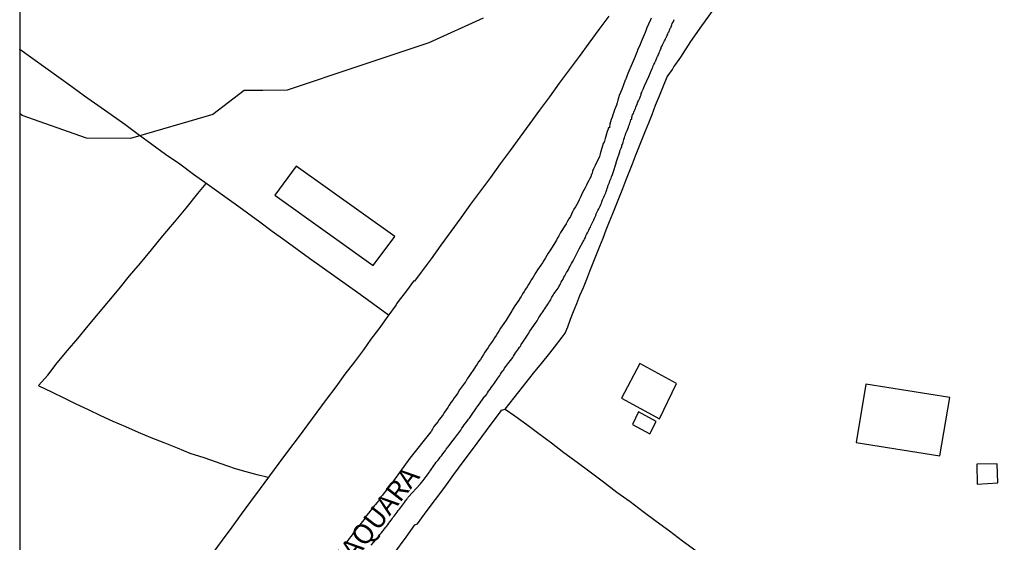
# Model space of a CAD drawing. Units: millimetres. Extents: x 191362 to 193673, y 1658552 to 1660444.
# Drawn here: x 191366 to 191489, y 1658902 to 1658968 of the extents above; entities that cross this region are included whole.
import ezdxf

# ---------------------------------------------------------------- set-up
doc = ezdxf.new("R2010")
doc.units = ezdxf.units.MM
for name, color, linetype in [('V-BANHADO', 102, 'Continuous'), ('V-EDIFICACAO', 2, 'Continuous'), ('V-LOTE', 1, 'Continuous'), ('V-NOME_DOS_LOGRADOUROS', 7, 'Continuous'), ('V-QUADRA', 2, 'Continuous'), ('V-TESTADA', 5, 'Continuous')]:
    doc.layers.add(name, color=color, linetype=linetype)
doc.styles.get("Standard").update_dxf_attribs({"font": 'ARIAL.TTF', "height": 1.8})

msp = doc.modelspace()

# ---------------------------------------------------------------- linework, layer by layer
at = {"layer": 'DEFPOINTS'}
msp.add_lwpolyline([(191786.263, 1658823.92), (191786.263, 1659120.92), (191366.263, 1659120.92), (191366.263, 1658823.92)], close=True, dxfattribs=at)
at = {"layer": 'V-BANHADO'}
msp.add_lwpolyline([(191424.19, 1658967.94), (191417.4, 1658964.88), (191408.64, 1658961.96), (191408.64, 1658961.96), (191399.7, 1658958.97), (191396.63, 1658958.91), (191394.29, 1658958.93), (191390.41, 1658955.91), (191380.1, 1658952.93), (191374.61, 1658952.95), (191366.57, 1658955.78), (191366.263, 1658956.021)], dxfattribs=at)
msp.add_lwpolyline([(191424.19, 1658967.94), (191417.4, 1658964.88), (191408.64, 1658961.96), (191408.64, 1658961.96), (191399.7, 1658958.97), (191396.63, 1658958.91), (191394.29, 1658958.93), (191390.41, 1658955.91), (191380.1, 1658952.93), (191374.61, 1658952.95), (191366.57, 1658955.78), (191366.263, 1658956.021)], dxfattribs=at)
at = {"layer": 'V-EDIFICACAO'}
for points in [[(191400.81, 1658949.43), (191398.16, 1658945.81), (191410.42, 1658937.01), (191413.12, 1658940.67), (191400.81, 1658949.43)], [(191400.81, 1658949.43), (191398.16, 1658945.81), (191410.42, 1658937.01), (191413.12, 1658940.67), (191400.81, 1658949.43)], [(191441.46, 1658920.42), (191446.19, 1658917.85), (191448.31, 1658922.29), (191443.76, 1658924.78), (191441.46, 1658920.42)], [(191441.46, 1658920.42), (191446.19, 1658917.85), (191448.31, 1658922.29), (191443.76, 1658924.78), (191441.46, 1658920.42)], [(191472, 1658922.17), (191470.79, 1658914.9), (191481.22, 1658913.23), (191482.48, 1658920.53), (191472, 1658922.17)], [(191472, 1658922.17), (191470.79, 1658914.9), (191481.22, 1658913.23), (191482.48, 1658920.53), (191472, 1658922.17)], [(191443.57, 1658918.74), (191442.83, 1658917.14), (191445, 1658915.96), (191445.78, 1658917.54), (191443.57, 1658918.74)], [(191443.57, 1658918.74), (191442.83, 1658917.14), (191445, 1658915.96), (191445.78, 1658917.54), (191443.57, 1658918.74)], [(191485.84, 1658912.17), (191485.9, 1658909.7), (191488.48, 1658909.85), (191488.39, 1658912.23), (191485.84, 1658912.17)], [(191485.84, 1658912.17), (191485.9, 1658909.7), (191488.48, 1658909.85), (191488.39, 1658912.23), (191485.84, 1658912.17)]]:
    msp.add_lwpolyline(points, close=True, dxfattribs=at)
at = {"layer": 'V-LOTE'}
for points in [[(191413, 1658900.98), (191414.55, 1658903.04), (191415.65, 1658904.61), (191415.95, 1658904.73), (191417.06, 1658906.22), (191418.23, 1658907.75), (191419.38, 1658909.32), (191420.51, 1658910.89), (191421.69, 1658912.46), (191422.85, 1658914.03), (191424.01, 1658915.6), (191425.17, 1658917.17), (191426.33, 1658918.74), (191426.48, 1658918.94), (191426.94, 1658919.08), (191428.62, 1658921.25), (191429.53, 1658922.39), (191430.48, 1658923.58), (191431.48, 1658924.78), (191432.52, 1658926.08), (191433.1, 1658926.82), (191434.03, 1658928.07), (191434.43, 1658928.58), (191434.75, 1658929.38), (191435.09, 1658930.3), (191435.47, 1658931.26), (191435.86, 1658932.27), (191436.27, 1658933.28), (191436.69, 1658934.29), (191437.11, 1658935.31), (191437.5, 1658936.34), (191437.92, 1658937.37), (191438.35, 1658938.4), (191438.74, 1658939.43), (191439.15, 1658940.46), (191439.53, 1658941.49), (191439.94, 1658942.52), (191440.37, 1658943.55), (191440.8, 1658944.58), (191441.2, 1658945.61), (191441.61, 1658946.64), (191442.02, 1658947.67), (191442.42, 1658948.7), (191442.84, 1658949.73), (191443.22, 1658950.76), (191443.62, 1658951.79), (191444.03, 1658952.82), (191444.46, 1658953.85), (191444.86, 1658954.88), (191445.29, 1658955.91), (191445.72, 1658957.07), (191446.22, 1658958.23), (191446.69, 1658959.48), (191447.15, 1658960.64), (191447.84, 1658961.52), (191448, 1658961.88), (191448.23, 1658962.21), (191448.88, 1658963.08), (191450.13, 1658965.04), (191451.51, 1658967.01), (191452.93, 1658968.97)], [(191413, 1658900.98), (191414.55, 1658903.04), (191415.65, 1658904.61), (191415.95, 1658904.73), (191417.06, 1658906.22), (191418.23, 1658907.75), (191419.38, 1658909.32), (191420.51, 1658910.89), (191421.69, 1658912.46), (191422.85, 1658914.03), (191424.01, 1658915.6), (191425.17, 1658917.17), (191426.33, 1658918.74), (191426.48, 1658918.94), (191426.94, 1658919.08), (191428.62, 1658921.25), (191429.53, 1658922.39), (191430.48, 1658923.58), (191431.48, 1658924.78), (191432.52, 1658926.08), (191433.1, 1658926.82), (191434.03, 1658928.07), (191434.43, 1658928.58), (191434.75, 1658929.38), (191435.09, 1658930.3), (191435.47, 1658931.26), (191435.86, 1658932.27), (191436.27, 1658933.28), (191436.69, 1658934.29), (191437.11, 1658935.31), (191437.5, 1658936.34), (191437.92, 1658937.37), (191438.35, 1658938.4), (191438.74, 1658939.43), (191439.15, 1658940.46), (191439.53, 1658941.49), (191439.94, 1658942.52), (191440.37, 1658943.55), (191440.8, 1658944.58), (191441.2, 1658945.61), (191441.61, 1658946.64), (191442.02, 1658947.67), (191442.42, 1658948.7), (191442.84, 1658949.73), (191443.22, 1658950.76), (191443.62, 1658951.79), (191444.03, 1658952.82), (191444.46, 1658953.85), (191444.86, 1658954.88), (191445.29, 1658955.91), (191445.72, 1658957.07), (191446.22, 1658958.23), (191446.69, 1658959.48), (191447.15, 1658960.64), (191447.84, 1658961.52), (191448, 1658961.88), (191448.23, 1658962.21), (191448.88, 1658963.08), (191450.13, 1658965.04), (191451.51, 1658967.01), (191452.93, 1658968.97)], [(191439.86, 1658968.21), (191438.62, 1658966.53), (191437.39, 1658964.85), (191436.17, 1658963.17), (191434.93, 1658961.49), (191433.69, 1658959.81), (191432.45, 1658958.13), (191431.22, 1658956.45), (191430.01, 1658954.77), (191428.77, 1658953.09), (191427.53, 1658951.41), (191426.29, 1658949.73), (191425.07, 1658948.05), (191423.84, 1658946.37), (191422.61, 1658944.68), (191421.38, 1658942.98), (191420.14, 1658941.28), (191418.9, 1658939.58), (191417.66, 1658937.88), (191416.42, 1658936.18), (191415.6, 1658935.09), (191415.47, 1658935.08), (191414.58, 1658933.87), (191413.56, 1658932.54), (191413.35, 1658932.25), (191413.32, 1658932.09), (191412.25, 1658930.68), (191411.15, 1658929.11), (191410.15, 1658927.83), (191409.21, 1658926.48), (191408.1, 1658924.97), (191406.89, 1658923.46), (191405.76, 1658921.87), (191404.57, 1658920.28), (191403.38, 1658918.69), (191402.22, 1658917.1), (191401.05, 1658915.51), (191399.84, 1658913.92), (191398.66, 1658912.33), (191397.47, 1658910.74), (191396.29, 1658909.14), (191395.11, 1658907.53), (191393.93, 1658905.92), (191392.75, 1658904.31), (191391.57, 1658902.7), (191390.39, 1658901.09)], [(191439.86, 1658968.21), (191438.62, 1658966.53), (191437.39, 1658964.85), (191436.17, 1658963.17), (191434.93, 1658961.49), (191433.69, 1658959.81), (191432.45, 1658958.13), (191431.22, 1658956.45), (191430.01, 1658954.77), (191428.77, 1658953.09), (191427.53, 1658951.41), (191426.29, 1658949.73), (191425.07, 1658948.05), (191423.84, 1658946.37), (191422.61, 1658944.68), (191421.38, 1658942.98), (191420.14, 1658941.28), (191418.9, 1658939.58), (191417.66, 1658937.88), (191416.42, 1658936.18), (191415.6, 1658935.09), (191415.47, 1658935.08), (191414.58, 1658933.87), (191413.56, 1658932.54), (191413.35, 1658932.25), (191413.32, 1658932.09), (191412.25, 1658930.68), (191411.15, 1658929.11), (191410.15, 1658927.83), (191409.21, 1658926.48), (191408.1, 1658924.97), (191406.89, 1658923.46), (191405.76, 1658921.87), (191404.57, 1658920.28), (191403.38, 1658918.69), (191402.22, 1658917.1), (191401.05, 1658915.51), (191399.84, 1658913.92), (191398.66, 1658912.33), (191397.47, 1658910.74), (191396.29, 1658909.14), (191395.11, 1658907.53), (191393.93, 1658905.92), (191392.75, 1658904.31), (191391.57, 1658902.7), (191390.39, 1658901.09)], [(191412.35, 1658930.81), (191408.82, 1658933.4), (191407.23, 1658934.52), (191405.65, 1658935.65), (191404.07, 1658936.78), (191402.49, 1658937.91), (191400.92, 1658939.04), (191399.39, 1658940.17), (191397.82, 1658941.3), (191396.27, 1658942.43), (191394.73, 1658943.56), (191393.19, 1658944.69), (191392.75, 1658945.01), (191389.68, 1658947.22), (191387.97, 1658948.39), (191386.27, 1658949.68), (191384.49, 1658950.92), (191382.77, 1658952.17), (191381.06, 1658953.42), (191379.38, 1658954.67), (191377.68, 1658955.85), (191376.02, 1658957.03), (191374.38, 1658958.21), (191372.76, 1658959.38), (191371.15, 1658960.55), (191369.52, 1658961.72), (191367.89, 1658962.89), (191366.29, 1658964.06), (191366.263, 1658964.08)], [(191412.35, 1658930.81), (191408.82, 1658933.4), (191407.23, 1658934.52), (191405.65, 1658935.65), (191404.07, 1658936.78), (191402.49, 1658937.91), (191400.92, 1658939.04), (191399.39, 1658940.17), (191397.82, 1658941.3), (191396.27, 1658942.43), (191394.73, 1658943.56), (191393.19, 1658944.69), (191392.75, 1658945.01), (191389.68, 1658947.22), (191387.97, 1658948.39), (191386.27, 1658949.68), (191384.49, 1658950.92), (191382.77, 1658952.17), (191381.06, 1658953.42), (191379.38, 1658954.67), (191377.68, 1658955.85), (191376.02, 1658957.03), (191374.38, 1658958.21), (191372.76, 1658959.38), (191371.15, 1658960.55), (191369.52, 1658961.72), (191367.89, 1658962.89), (191366.29, 1658964.06), (191366.263, 1658964.08)], [(191397.29, 1658910.5), (191395.93, 1658910.87), (191394.57, 1658911.24), (191393.21, 1658911.61), (191392.25, 1658911.92), (191389.3, 1658912.97), (191387.58, 1658913.54), (191385.96, 1658914.19), (191384.32, 1658914.84), (191382.68, 1658915.48), (191381.1, 1658916.16), (191379.52, 1658916.84), (191377.94, 1658917.52), (191376.4, 1658918.24), (191374.85, 1658918.96), (191373.3, 1658919.68), (191371.81, 1658920.44), (191370.27, 1658921.2), (191368.7, 1658921.96), (191368.62, 1658922.01), (191369.76, 1658923.32), (191370.95, 1658924.84), (191372.23, 1658926.38), (191373.52, 1658927.92), (191374.81, 1658929.47), (191376.1, 1658931.02), (191377.39, 1658932.57), (191378.69, 1658934.13), (191380, 1658935.73), (191381.34, 1658937.33), (191382.73, 1658938.98), (191384.16, 1658940.72), (191385.6, 1658942.46), (191387.05, 1658944.2), (191388.51, 1658946.02), (191389.58, 1658947.29)], [(191397.29, 1658910.5), (191395.93, 1658910.87), (191394.57, 1658911.24), (191393.21, 1658911.61), (191392.25, 1658911.92), (191389.3, 1658912.97), (191387.58, 1658913.54), (191385.96, 1658914.19), (191384.32, 1658914.84), (191382.68, 1658915.48), (191381.1, 1658916.16), (191379.52, 1658916.84), (191377.94, 1658917.52), (191376.4, 1658918.24), (191374.85, 1658918.96), (191373.3, 1658919.68), (191371.81, 1658920.44), (191370.27, 1658921.2), (191368.7, 1658921.96), (191368.62, 1658922.01), (191369.76, 1658923.32), (191370.95, 1658924.84), (191372.23, 1658926.38), (191373.52, 1658927.92), (191374.81, 1658929.47), (191376.1, 1658931.02), (191377.39, 1658932.57), (191378.69, 1658934.13), (191380, 1658935.73), (191381.34, 1658937.33), (191382.73, 1658938.98), (191384.16, 1658940.72), (191385.6, 1658942.46), (191387.05, 1658944.2), (191388.51, 1658946.02), (191389.58, 1658947.29)], [(191426.93, 1658919.08), (191428.11, 1658918.21), (191429.61, 1658917.13), (191431.14, 1658916.01), (191432.7, 1658914.86), (191434.27, 1658913.65), (191435.9, 1658912.44), (191437.54, 1658911.21), (191439.23, 1658909.98), (191440.86, 1658908.7), (191442.56, 1658907.5), (191444.17, 1658906.28), (191445.8, 1658905.06), (191447.45, 1658903.83), (191449.07, 1658902.6), (191450.74, 1658901.37)], [(191426.93, 1658919.08), (191428.11, 1658918.21), (191429.61, 1658917.13), (191431.14, 1658916.01), (191432.7, 1658914.86), (191434.27, 1658913.65), (191435.9, 1658912.44), (191437.54, 1658911.21), (191439.23, 1658909.98), (191440.86, 1658908.7), (191442.56, 1658907.5), (191444.17, 1658906.28), (191445.8, 1658905.06), (191447.45, 1658903.83), (191449.07, 1658902.6), (191450.74, 1658901.37)]]:
    msp.add_lwpolyline(points, dxfattribs=at)
at = {"layer": 'V-QUADRA'}
for points in [[(191445.15, 1658967.94), (191445.04, 1658967.64), (191444.89, 1658967.34), (191444.78, 1658967.08), (191444.63, 1658966.78), (191444.55, 1658966.48), (191444.42, 1658966.18), (191444.29, 1658965.88), (191444.16, 1658965.58), (191444.03, 1658965.28), (191443.9, 1658964.98), (191443.77, 1658964.68), (191443.65, 1658964.38), (191443.52, 1658964.08), (191443.41, 1658963.78), (191443.3, 1658963.48), (191443.17, 1658963.18), (191443.05, 1658962.88), (191442.92, 1658962.58), (191442.79, 1658962.3), (191442.25, 1658961.04), (191442.1, 1658960.56), (191441.97, 1658960.26), (191441.93, 1658960.2), (191441.48, 1658959.02), (191441.33, 1658958.65), (191441.18, 1658958.29), (191441.09, 1658957.99), (191441.01, 1658957.69), (191440.9, 1658957.39), (191440.82, 1658957.09), (191440.69, 1658956.79), (191440.58, 1658956.49), (191440.49, 1658956.19), (191440.39, 1658955.89), (191440.3, 1658955.59), (191440.17, 1658955.29), (191440.09, 1658954.99), (191440.02, 1658954.69), (191439.96, 1658954.39), (191439.94, 1658954.26), (191439.85, 1658954.26), (191439.81, 1658954.22), (191439.79, 1658954.09), (191439.68, 1658953.79), (191439.59, 1658953.49), (191439.51, 1658953.19), (191439.4, 1658952.89), (191439.32, 1658952.59), (191439.19, 1658952.29), (191439.17, 1658952.27), (191438.78, 1658951), (191438.7, 1658950.64), (191438.16, 1658949.55), (191437.97, 1658949.12), (191437.84, 1658948.82), (191437.79, 1658948.56), (191437.75, 1658948.43), (191437.67, 1658948.36), (191437.65, 1658948.26), (191437.61, 1658948.11), (191437.49, 1658947.96), (191437.49, 1658947.91), (191437.45, 1658947.83), (191437.41, 1658947.76), (191437.37, 1658947.66), (191437.21, 1658947.36), (191437.09, 1658947.06), (191436.91, 1658946.76), (191436.76, 1658946.46), (191436.59, 1658946.16), (191436.47, 1658945.86), (191436.34, 1658945.56), (191436.16, 1658945.26), (191436.04, 1658944.96), (191435.86, 1658944.66), (191435.69, 1658944.36), (191435.52, 1658944.06), (191435.35, 1658943.76), (191435.2, 1658943.46), (191435.07, 1658943.16), (191434.88, 1658942.86), (191434.73, 1658942.56), (191434.54, 1658942.26), (191434.47, 1658942.11), (191433.85, 1658941.16), (191433.61, 1658940.72), (191433.42, 1658940.41), (191433.32, 1658940.18), (191432.58, 1658939), (191432.31, 1658938.57), (191432.13, 1658938.27), (191431.96, 1658937.97), (191431.77, 1658937.67), (191431.58, 1658937.37), (191431.36, 1658937.07), (191431.19, 1658936.77), (191430.98, 1658936.47), (191430.76, 1658936.17), (191430.59, 1658935.87), (191430.44, 1658935.57), (191430.23, 1658935.27), (191430.06, 1658934.97), (191429.84, 1658934.67), (191429.69, 1658934.37), (191429.46, 1658934.07), (191429.28, 1658933.77), (191429.07, 1658933.47), (191428.94, 1658933.17), (191428.73, 1658932.87), (191428.71, 1658932.8), (191428.06, 1658931.86), (191427.81, 1658931.45), (191427.77, 1658931.35), (191427.03, 1658930.21), (191426.75, 1658929.78), (191426.56, 1658929.48), (191426.35, 1658929.18), (191426.18, 1658928.88), (191425.96, 1658928.58), (191425.81, 1658928.28), (191425.6, 1658927.98), (191425.43, 1658927.68), (191425.21, 1658927.38), (191424.98, 1658927.08), (191424.78, 1658926.78), (191424.57, 1658926.48), (191424.4, 1658926.18), (191424.23, 1658925.88), (191424.01, 1658925.58), (191423.82, 1658925.28), (191423.6, 1658924.98), (191423.41, 1658924.68), (191423.2, 1658924.38), (191423.11, 1658924.19), (191422.47, 1658923.27), (191422.19, 1658922.84), (191422, 1658922.54), (191421.98, 1658922.47), (191421.2, 1658921.47), (191420.97, 1658921.04), (191420.75, 1658920.74), (191420.56, 1658920.48), (191420.37, 1658920.18), (191420.15, 1658919.88), (191419.94, 1658919.58), (191419.75, 1658919.28), (191419.55, 1658918.98), (191419.36, 1658918.68), (191419.17, 1658918.38), (191418.93, 1658918.08), (191418.69, 1658917.78), (191418.52, 1658917.48), (191418.27, 1658917.18), (191418.03, 1658916.88), (191417.86, 1658916.58), (191417.67, 1658916.28), (191417.64, 1658916.24), (191414.99, 1658912.95), (191412.42, 1658909.37), (191412.37, 1658909.33), (191412.2, 1658909.14), (191412.01, 1658908.86), (191411.82, 1658908.62), (191411.6, 1658908.32), (191411.36, 1658908.05), (191411.21, 1658907.83), (191411.09, 1658907.62), (191410.89, 1658907.36), (191410.72, 1658907.15), (191410.59, 1658907.02), (191409.84, 1658906.05), (191409.61, 1658905.75), (191409.43, 1658905.48), (191409.39, 1658905.41), (191408.62, 1658904.42), (191408.34, 1658904.08), (191408.11, 1658903.76), (191407.91, 1658903.55), (191407.79, 1658903.33), (191407.63, 1658903.12), (191407.44, 1658902.9), (191407.25, 1658902.65), (191407.1, 1658902.43), (191406.91, 1658902.24)], [(191445.15, 1658967.94), (191445.04, 1658967.64), (191444.89, 1658967.34), (191444.78, 1658967.08), (191444.63, 1658966.78), (191444.55, 1658966.48), (191444.42, 1658966.18), (191444.29, 1658965.88), (191444.16, 1658965.58), (191444.03, 1658965.28), (191443.9, 1658964.98), (191443.77, 1658964.68), (191443.65, 1658964.38), (191443.52, 1658964.08), (191443.41, 1658963.78), (191443.3, 1658963.48), (191443.17, 1658963.18), (191443.05, 1658962.88), (191442.92, 1658962.58), (191442.79, 1658962.3), (191442.25, 1658961.04), (191442.1, 1658960.56), (191441.97, 1658960.26), (191441.93, 1658960.2), (191441.48, 1658959.02), (191441.33, 1658958.65), (191441.18, 1658958.29), (191441.09, 1658957.99), (191441.01, 1658957.69), (191440.9, 1658957.39), (191440.82, 1658957.09), (191440.69, 1658956.79), (191440.58, 1658956.49), (191440.49, 1658956.19), (191440.39, 1658955.89), (191440.3, 1658955.59), (191440.17, 1658955.29), (191440.09, 1658954.99), (191440.02, 1658954.69), (191439.96, 1658954.39), (191439.94, 1658954.26), (191439.85, 1658954.26), (191439.81, 1658954.22), (191439.79, 1658954.09), (191439.68, 1658953.79), (191439.59, 1658953.49), (191439.51, 1658953.19), (191439.4, 1658952.89), (191439.32, 1658952.59), (191439.19, 1658952.29), (191439.17, 1658952.27), (191438.78, 1658951), (191438.7, 1658950.64), (191438.16, 1658949.55), (191437.97, 1658949.12), (191437.84, 1658948.82), (191437.79, 1658948.56), (191437.75, 1658948.43), (191437.67, 1658948.36), (191437.65, 1658948.26), (191437.61, 1658948.11), (191437.49, 1658947.96), (191437.49, 1658947.91), (191437.45, 1658947.83), (191437.41, 1658947.76), (191437.37, 1658947.66), (191437.21, 1658947.36), (191437.09, 1658947.06), (191436.91, 1658946.76), (191436.76, 1658946.46), (191436.59, 1658946.16), (191436.47, 1658945.86), (191436.34, 1658945.56), (191436.16, 1658945.26), (191436.04, 1658944.96), (191435.86, 1658944.66), (191435.69, 1658944.36), (191435.52, 1658944.06), (191435.35, 1658943.76), (191435.2, 1658943.46), (191435.07, 1658943.16), (191434.88, 1658942.86), (191434.73, 1658942.56), (191434.54, 1658942.26), (191434.47, 1658942.11), (191433.85, 1658941.16), (191433.61, 1658940.72), (191433.42, 1658940.41), (191433.32, 1658940.18), (191432.58, 1658939), (191432.31, 1658938.57), (191432.13, 1658938.27), (191431.96, 1658937.97), (191431.77, 1658937.67), (191431.58, 1658937.37), (191431.36, 1658937.07), (191431.19, 1658936.77), (191430.98, 1658936.47), (191430.76, 1658936.17), (191430.59, 1658935.87), (191430.44, 1658935.57), (191430.23, 1658935.27), (191430.06, 1658934.97), (191429.84, 1658934.67), (191429.69, 1658934.37), (191429.46, 1658934.07), (191429.28, 1658933.77), (191429.07, 1658933.47), (191428.94, 1658933.17), (191428.73, 1658932.87), (191428.71, 1658932.8), (191428.06, 1658931.86), (191427.81, 1658931.45), (191427.77, 1658931.35), (191427.03, 1658930.21), (191426.75, 1658929.78), (191426.56, 1658929.48), (191426.35, 1658929.18), (191426.18, 1658928.88), (191425.96, 1658928.58), (191425.81, 1658928.28), (191425.6, 1658927.98), (191425.43, 1658927.68), (191425.21, 1658927.38), (191424.98, 1658927.08), (191424.78, 1658926.78), (191424.57, 1658926.48), (191424.4, 1658926.18), (191424.23, 1658925.88), (191424.01, 1658925.58), (191423.82, 1658925.28), (191423.6, 1658924.98), (191423.41, 1658924.68), (191423.2, 1658924.38), (191423.11, 1658924.19), (191422.47, 1658923.27), (191422.19, 1658922.84), (191422, 1658922.54), (191421.98, 1658922.47), (191421.2, 1658921.47), (191420.97, 1658921.04), (191420.75, 1658920.74), (191420.56, 1658920.48), (191420.37, 1658920.18), (191420.15, 1658919.88), (191419.94, 1658919.58), (191419.75, 1658919.28), (191419.55, 1658918.98), (191419.36, 1658918.68), (191419.17, 1658918.38), (191418.93, 1658918.08), (191418.69, 1658917.78), (191418.52, 1658917.48), (191418.27, 1658917.18), (191418.03, 1658916.88), (191417.86, 1658916.58), (191417.67, 1658916.28), (191417.64, 1658916.24), (191414.99, 1658912.95), (191412.42, 1658909.37), (191412.37, 1658909.33), (191412.2, 1658909.14), (191412.01, 1658908.86), (191411.82, 1658908.62), (191411.6, 1658908.32), (191411.36, 1658908.05), (191411.21, 1658907.83), (191411.09, 1658907.62), (191410.89, 1658907.36), (191410.72, 1658907.15), (191410.59, 1658907.02), (191409.84, 1658906.05), (191409.61, 1658905.75), (191409.43, 1658905.48), (191409.39, 1658905.41), (191408.62, 1658904.42), (191408.34, 1658904.08), (191408.11, 1658903.76), (191407.91, 1658903.55), (191407.79, 1658903.33), (191407.63, 1658903.12), (191407.44, 1658902.9), (191407.25, 1658902.65), (191407.1, 1658902.43), (191406.91, 1658902.24)], [(191410.19, 1658902.04), (191411.05, 1658903.05), (191411.11, 1658903.18), (191411.26, 1658903.39), (191411.41, 1658903.57), (191411.58, 1658903.78), (191411.71, 1658903.93), (191411.84, 1658904.1), (191412.01, 1658904.29), (191412.14, 1658904.45), (191412.26, 1658904.62), (191412.39, 1658904.79), (191412.52, 1658904.96), (191412.67, 1658905.17), (191412.8, 1658905.35), (191412.89, 1658905.52), (191413.04, 1658905.69), (191413.16, 1658905.86), (191413.32, 1658906.03), (191413.44, 1658906.2), (191413.57, 1658906.38), (191413.7, 1658906.55), (191413.83, 1658906.72), (191413.96, 1658906.89), (191414.09, 1658907.06), (191414.22, 1658907.23), (191414.34, 1658907.4), (191414.47, 1658907.58), (191414.58, 1658907.74), (191414.6, 1658907.79), (191414.67, 1658907.87), (191414.71, 1658907.92), (191414.77, 1658907.98), (191414.82, 1658908.04), (191414.86, 1658908.09), (191416.3, 1658909.68), (191416.34, 1658909.72), (191416.47, 1658909.89), (191416.66, 1658910.13), (191417.43, 1658911.15), (191417.47, 1658911.22), (191417.58, 1658911.39), (191417.75, 1658911.63), (191417.9, 1658911.82), (191418.03, 1658912.03), (191418.18, 1658912.23), (191418.31, 1658912.42), (191418.5, 1658912.65), (191418.67, 1658912.87), (191418.82, 1658913.06), (191418.95, 1658913.23), (191419.12, 1658913.47), (191419.3, 1658913.7), (191419.47, 1658913.9), (191419.57, 1658914.05), (191419.75, 1658914.33), (191419.92, 1658914.54), (191420.07, 1658914.69), (191420.26, 1658914.97), (191420.43, 1658915.18), (191420.58, 1658915.38), (191420.71, 1658915.55), (191420.84, 1658915.72), (191420.99, 1658915.94), (191421.12, 1658916.11), (191421.25, 1658916.28), (191421.38, 1658916.45), (191421.5, 1658916.68), (191421.68, 1658916.9), (191421.82, 1658917.11), (191422.02, 1658917.37), (191422.19, 1658917.58), (191422.34, 1658917.8), (191422.45, 1658917.95), (191422.62, 1658918.2), (191423.33, 1658919.21), (191423.39, 1658919.3), (191423.6, 1658919.58), (191424.4, 1658920.67), (191424.51, 1658920.78), (191424.63, 1658920.95), (191424.7, 1658921.12), (191424.85, 1658921.33), (191425.04, 1658921.57), (191425.19, 1658921.79), (191425.34, 1658921.98), (191425.47, 1658922.15), (191425.6, 1658922.32), (191425.73, 1658922.54), (191425.85, 1658922.71), (191426.01, 1658922.92), (191426.15, 1658923.1), (191426.26, 1658923.27), (191426.35, 1658923.44), (191426.48, 1658923.65), (191426.63, 1658923.84), (191426.75, 1658924), (191426.86, 1658924.17), (191427.01, 1658924.38), (191427.14, 1658924.55), (191427.27, 1658924.72), (191427.4, 1658924.91), (191427.59, 1658925.13), (191427.74, 1658925.34), (191427.87, 1658925.54), (191427.98, 1658925.71), (191428.08, 1658925.88), (191428.21, 1658926.1), (191428.34, 1658926.27), (191428.47, 1658926.44), (191428.58, 1658926.61), (191428.73, 1658926.82), (191428.86, 1658927), (191428.94, 1658927.17), (191429.14, 1658927.43), (191429.78, 1658928.43), (191429.84, 1658928.54), (191430.01, 1658928.8), (191430.81, 1658929.93), (191430.91, 1658930.13), (191431.06, 1658930.34), (191431.13, 1658930.51), (191431.26, 1658930.68), (191431.38, 1658930.9), (191431.49, 1658931.07), (191431.62, 1658931.24), (191431.77, 1658931.45), (191431.88, 1658931.63), (191432.01, 1658931.8), (191432.11, 1658931.97), (191432.24, 1658932.18), (191432.37, 1658932.36), (191432.46, 1658932.53), (191432.61, 1658932.74), (191432.69, 1658932.91), (191432.76, 1658933.08), (191432.93, 1658933.3), (191433.01, 1658933.47), (191433.15, 1658933.68), (191433.29, 1658933.86), (191433.44, 1658934.03), (191433.53, 1658934.2), (191433.61, 1658934.37), (191433.74, 1658934.58), (191433.85, 1658934.76), (191433.94, 1658934.93), (191434.06, 1658935.14), (191434.17, 1658935.31), (191434.26, 1658935.55), (191434.39, 1658935.74), (191434.47, 1658935.91), (191434.6, 1658936.15), (191434.73, 1658936.34), (191434.84, 1658936.53), (191434.92, 1658936.75), (191435.05, 1658936.96), (191435.14, 1658937.11), (191435.22, 1658937.29), (191435.35, 1658937.5), (191435.5, 1658937.78), (191436.04, 1658938.85), (191436.17, 1658939.1), (191436.68, 1658940.05), (191436.74, 1658940.16), (191436.85, 1658940.33), (191436.94, 1658940.54), (191437, 1658940.72), (191437.09, 1658940.89), (191437.19, 1658941.1), (191437.28, 1658941.27), (191437.39, 1658941.44), (191437.47, 1658941.66), (191437.58, 1658941.83), (191437.64, 1658942), (191437.77, 1658942.22), (191437.84, 1658942.39), (191437.92, 1658942.56), (191437.99, 1658942.73), (191438.09, 1658942.94), (191438.18, 1658943.12), (191438.24, 1658943.29), (191438.31, 1658943.5), (191438.39, 1658943.67), (191438.5, 1658943.91), (191438.63, 1658944.1), (191438.72, 1658944.27), (191438.78, 1658944.44), (191438.89, 1658944.66), (191438.95, 1658944.83), (191439.02, 1658945), (191439.1, 1658945.22), (191439.17, 1658945.39), (191439.27, 1658945.56), (191439.34, 1658945.77), (191439.42, 1658945.95), (191439.49, 1658946.12), (191439.53, 1658946.29), (191439.62, 1658946.5), (191439.68, 1658946.67), (191439.74, 1658946.85), (191439.81, 1658947.06), (191439.89, 1658947.23), (191439.96, 1658947.4), (191440.02, 1658947.62), (191440.09, 1658947.79), (191440.15, 1658947.96), (191440.22, 1658948.13), (191440.34, 1658948.41), (191440.43, 1658948.66), (191440.78, 1658949.82), (191440.8, 1658949.91), (191440.86, 1658950.14), (191441.25, 1658951.24), (191441.27, 1658951.35), (191441.35, 1658951.52), (191441.4, 1658951.69), (191441.48, 1658951.9), (191441.52, 1658952.08), (191441.61, 1658952.25), (191441.65, 1658952.46), (191441.7, 1658952.63), (191441.76, 1658952.8), (191441.83, 1658953.02), (191441.89, 1658953.19), (191441.95, 1658953.36), (191442.02, 1658953.58), (191442.08, 1658953.75), (191442.15, 1658953.92), (191442.23, 1658954.13), (191442.32, 1658954.31), (191442.36, 1658954.48), (191442.45, 1658954.65), (191442.51, 1658954.86), (191442.57, 1658955.03), (191442.64, 1658955.27), (191442.73, 1658955.35), (191442.73, 1658955.42), (191442.77, 1658955.59), (191442.81, 1658955.72), (191442.83, 1658955.85), (191442.94, 1658956.02), (191443, 1658956.19), (191443.05, 1658956.32), (191443.13, 1658956.49), (191443.2, 1658956.66), (191443.26, 1658956.83), (191443.33, 1658957.03), (191443.43, 1658957.18), (191443.47, 1658957.35), (191443.52, 1658957.48), (191443.58, 1658957.61), (191443.65, 1658957.78), (191443.73, 1658957.95), (191443.77, 1658958.08), (191443.84, 1658958.21), (191443.9, 1658958.38), (191443.93, 1658958.55), (191443.99, 1658958.68), (191444.05, 1658958.81), (191444.12, 1658958.98), (191444.2, 1658959.15), (191444.25, 1658959.28), (191444.33, 1658959.49), (191444.87, 1658960.65), (191445.3, 1658961.66), (191445.3, 1658961.68), (191445.36, 1658961.81), (191445.43, 1658961.98), (191445.49, 1658962.15), (191445.57, 1658962.28), (191445.62, 1658962.41), (191445.7, 1658962.6), (191445.73, 1658962.64), (191445.75, 1658962.71), (191445.79, 1658962.75), (191445.83, 1658962.88), (191445.87, 1658963.01), (191445.94, 1658963.18), (191446.05, 1658963.31), (191446.09, 1658963.44), (191446.16, 1658963.57), (191446.22, 1658963.74), (191446.3, 1658963.91), (191446.35, 1658964.04), (191446.41, 1658964.17), (191446.43, 1658964.34), (191446.54, 1658964.51), (191446.6, 1658964.64), (191446.67, 1658964.77), (191446.73, 1658964.94), (191446.82, 1658965.11), (191446.9, 1658965.24), (191446.95, 1658965.37), (191447.03, 1658965.54), (191447.12, 1658965.71), (191447.18, 1658965.84), (191447.23, 1658965.97), (191447.31, 1658966.14), (191447.35, 1658966.22), (191447.4, 1658966.26), (191447.42, 1658966.31), (191447.44, 1658966.44), (191447.5, 1658966.57), (191447.57, 1658966.73), (191447.68, 1658966.84), (191447.68, 1658966.87), (191447.7, 1658967), (191447.76, 1658967.12), (191447.8, 1658967.3), (191447.91, 1658967.47), (191448, 1658967.68), (191448.04, 1658967.78)], [(191410.19, 1658902.04), (191411.05, 1658903.05), (191411.11, 1658903.18), (191411.26, 1658903.39), (191411.41, 1658903.57), (191411.58, 1658903.78), (191411.71, 1658903.93), (191411.84, 1658904.1), (191412.01, 1658904.29), (191412.14, 1658904.45), (191412.26, 1658904.62), (191412.39, 1658904.79), (191412.52, 1658904.96), (191412.67, 1658905.17), (191412.8, 1658905.35), (191412.89, 1658905.52), (191413.04, 1658905.69), (191413.16, 1658905.86), (191413.32, 1658906.03), (191413.44, 1658906.2), (191413.57, 1658906.38), (191413.7, 1658906.55), (191413.83, 1658906.72), (191413.96, 1658906.89), (191414.09, 1658907.06), (191414.22, 1658907.23), (191414.34, 1658907.4), (191414.47, 1658907.58), (191414.58, 1658907.74), (191414.6, 1658907.79), (191414.67, 1658907.87), (191414.71, 1658907.92), (191414.77, 1658907.98), (191414.82, 1658908.04), (191414.86, 1658908.09), (191416.3, 1658909.68), (191416.34, 1658909.72), (191416.47, 1658909.89), (191416.66, 1658910.13), (191417.43, 1658911.15), (191417.47, 1658911.22), (191417.58, 1658911.39), (191417.75, 1658911.63), (191417.9, 1658911.82), (191418.03, 1658912.03), (191418.18, 1658912.23), (191418.31, 1658912.42), (191418.5, 1658912.65), (191418.67, 1658912.87), (191418.82, 1658913.06), (191418.95, 1658913.23), (191419.12, 1658913.47), (191419.3, 1658913.7), (191419.47, 1658913.9), (191419.57, 1658914.05), (191419.75, 1658914.33), (191419.92, 1658914.54), (191420.07, 1658914.69), (191420.26, 1658914.97), (191420.43, 1658915.18), (191420.58, 1658915.38), (191420.71, 1658915.55), (191420.84, 1658915.72), (191420.99, 1658915.94), (191421.12, 1658916.11), (191421.25, 1658916.28), (191421.38, 1658916.45), (191421.5, 1658916.68), (191421.68, 1658916.9), (191421.82, 1658917.11), (191422.02, 1658917.37), (191422.19, 1658917.58), (191422.34, 1658917.8), (191422.45, 1658917.95), (191422.62, 1658918.2), (191423.33, 1658919.21), (191423.39, 1658919.3), (191423.6, 1658919.58), (191424.4, 1658920.67), (191424.51, 1658920.78), (191424.63, 1658920.95), (191424.7, 1658921.12), (191424.85, 1658921.33), (191425.04, 1658921.57), (191425.19, 1658921.79), (191425.34, 1658921.98), (191425.47, 1658922.15), (191425.6, 1658922.32), (191425.73, 1658922.54), (191425.85, 1658922.71), (191426.01, 1658922.92), (191426.15, 1658923.1), (191426.26, 1658923.27), (191426.35, 1658923.44), (191426.48, 1658923.65), (191426.63, 1658923.84), (191426.75, 1658924), (191426.86, 1658924.17), (191427.01, 1658924.38), (191427.14, 1658924.55), (191427.27, 1658924.72), (191427.4, 1658924.91), (191427.59, 1658925.13), (191427.74, 1658925.34), (191427.87, 1658925.54), (191427.98, 1658925.71), (191428.08, 1658925.88), (191428.21, 1658926.1), (191428.34, 1658926.27), (191428.47, 1658926.44), (191428.58, 1658926.61), (191428.73, 1658926.82), (191428.86, 1658927), (191428.94, 1658927.17), (191429.14, 1658927.43), (191429.78, 1658928.43), (191429.84, 1658928.54), (191430.01, 1658928.8), (191430.81, 1658929.93), (191430.91, 1658930.13), (191431.06, 1658930.34), (191431.13, 1658930.51), (191431.26, 1658930.68), (191431.38, 1658930.9), (191431.49, 1658931.07), (191431.62, 1658931.24), (191431.77, 1658931.45), (191431.88, 1658931.63), (191432.01, 1658931.8), (191432.11, 1658931.97), (191432.24, 1658932.18), (191432.37, 1658932.36), (191432.46, 1658932.53), (191432.61, 1658932.74), (191432.69, 1658932.91), (191432.76, 1658933.08), (191432.93, 1658933.3), (191433.01, 1658933.47), (191433.15, 1658933.68), (191433.29, 1658933.86), (191433.44, 1658934.03), (191433.53, 1658934.2), (191433.61, 1658934.37), (191433.74, 1658934.58), (191433.85, 1658934.76), (191433.94, 1658934.93), (191434.06, 1658935.14), (191434.17, 1658935.31), (191434.26, 1658935.55), (191434.39, 1658935.74), (191434.47, 1658935.91), (191434.6, 1658936.15), (191434.73, 1658936.34), (191434.84, 1658936.53), (191434.92, 1658936.75), (191435.05, 1658936.96), (191435.14, 1658937.11), (191435.22, 1658937.29), (191435.35, 1658937.5), (191435.5, 1658937.78), (191436.04, 1658938.85), (191436.17, 1658939.1), (191436.68, 1658940.05), (191436.74, 1658940.16), (191436.85, 1658940.33), (191436.94, 1658940.54), (191437, 1658940.72), (191437.09, 1658940.89), (191437.19, 1658941.1), (191437.28, 1658941.27), (191437.39, 1658941.44), (191437.47, 1658941.66), (191437.58, 1658941.83), (191437.64, 1658942), (191437.77, 1658942.22), (191437.84, 1658942.39), (191437.92, 1658942.56), (191437.99, 1658942.73), (191438.09, 1658942.94), (191438.18, 1658943.12), (191438.24, 1658943.29), (191438.31, 1658943.5), (191438.39, 1658943.67), (191438.5, 1658943.91), (191438.63, 1658944.1), (191438.72, 1658944.27), (191438.78, 1658944.44), (191438.89, 1658944.66), (191438.95, 1658944.83), (191439.02, 1658945), (191439.1, 1658945.22), (191439.17, 1658945.39), (191439.27, 1658945.56), (191439.34, 1658945.77), (191439.42, 1658945.95), (191439.49, 1658946.12), (191439.53, 1658946.29), (191439.62, 1658946.5), (191439.68, 1658946.67), (191439.74, 1658946.85), (191439.81, 1658947.06), (191439.89, 1658947.23), (191439.96, 1658947.4), (191440.02, 1658947.62), (191440.09, 1658947.79), (191440.15, 1658947.96), (191440.22, 1658948.13), (191440.34, 1658948.41), (191440.43, 1658948.66), (191440.78, 1658949.82), (191440.8, 1658949.91), (191440.86, 1658950.14), (191441.25, 1658951.24), (191441.27, 1658951.35), (191441.35, 1658951.52), (191441.4, 1658951.69), (191441.48, 1658951.9), (191441.52, 1658952.08), (191441.61, 1658952.25), (191441.65, 1658952.46), (191441.7, 1658952.63), (191441.76, 1658952.8), (191441.83, 1658953.02), (191441.89, 1658953.19), (191441.95, 1658953.36), (191442.02, 1658953.58), (191442.08, 1658953.75), (191442.15, 1658953.92), (191442.23, 1658954.13), (191442.32, 1658954.31), (191442.36, 1658954.48), (191442.45, 1658954.65), (191442.51, 1658954.86), (191442.57, 1658955.03), (191442.64, 1658955.27), (191442.73, 1658955.35), (191442.73, 1658955.42), (191442.77, 1658955.59), (191442.81, 1658955.72), (191442.83, 1658955.85), (191442.94, 1658956.02), (191443, 1658956.19), (191443.05, 1658956.32), (191443.13, 1658956.49), (191443.2, 1658956.66), (191443.26, 1658956.83), (191443.33, 1658957.03), (191443.43, 1658957.18), (191443.47, 1658957.35), (191443.52, 1658957.48), (191443.58, 1658957.61), (191443.65, 1658957.78), (191443.73, 1658957.95), (191443.77, 1658958.08), (191443.84, 1658958.21), (191443.9, 1658958.38), (191443.93, 1658958.55), (191443.99, 1658958.68), (191444.05, 1658958.81), (191444.12, 1658958.98), (191444.2, 1658959.15), (191444.25, 1658959.28), (191444.33, 1658959.49), (191444.87, 1658960.65), (191445.3, 1658961.66), (191445.3, 1658961.68), (191445.36, 1658961.81), (191445.43, 1658961.98), (191445.49, 1658962.15), (191445.57, 1658962.28), (191445.62, 1658962.41), (191445.7, 1658962.6), (191445.73, 1658962.64), (191445.75, 1658962.71), (191445.79, 1658962.75), (191445.83, 1658962.88), (191445.87, 1658963.01), (191445.94, 1658963.18), (191446.05, 1658963.31), (191446.09, 1658963.44), (191446.16, 1658963.57), (191446.22, 1658963.74), (191446.3, 1658963.91), (191446.35, 1658964.04), (191446.41, 1658964.17), (191446.43, 1658964.34), (191446.54, 1658964.51), (191446.6, 1658964.64), (191446.67, 1658964.77), (191446.73, 1658964.94), (191446.82, 1658965.11), (191446.9, 1658965.24), (191446.95, 1658965.37), (191447.03, 1658965.54), (191447.12, 1658965.71), (191447.18, 1658965.84), (191447.23, 1658965.97), (191447.31, 1658966.14), (191447.35, 1658966.22), (191447.4, 1658966.26), (191447.42, 1658966.31), (191447.44, 1658966.44), (191447.5, 1658966.57), (191447.57, 1658966.73), (191447.68, 1658966.84), (191447.68, 1658966.87), (191447.7, 1658967), (191447.76, 1658967.12), (191447.8, 1658967.3), (191447.91, 1658967.47), (191448, 1658967.68), (191448.04, 1658967.78)]]:
    msp.add_lwpolyline(points, dxfattribs=at)
at = {"layer": 'V-TESTADA'}
for points in [[(191413, 1658900.98), (191414.55, 1658903.04), (191415.65, 1658904.61), (191415.95, 1658904.73), (191417.06, 1658906.22), (191418.23, 1658907.75), (191419.38, 1658909.32), (191420.51, 1658910.89), (191421.69, 1658912.46), (191422.85, 1658914.03), (191424.01, 1658915.6), (191425.17, 1658917.17), (191426.33, 1658918.74), (191426.48, 1658918.94), (191426.94, 1658919.08), (191428.62, 1658921.25), (191429.53, 1658922.39), (191430.48, 1658923.58), (191431.48, 1658924.78), (191432.52, 1658926.08), (191433.1, 1658926.82), (191434.03, 1658928.07), (191434.43, 1658928.58), (191434.75, 1658929.38), (191435.09, 1658930.3), (191435.47, 1658931.26), (191435.86, 1658932.27), (191436.27, 1658933.28), (191436.69, 1658934.29), (191437.11, 1658935.31), (191437.5, 1658936.34), (191437.92, 1658937.37), (191438.35, 1658938.4), (191438.74, 1658939.43), (191439.15, 1658940.46), (191439.53, 1658941.49), (191439.94, 1658942.52), (191440.37, 1658943.55), (191440.8, 1658944.58), (191441.2, 1658945.61), (191441.61, 1658946.64), (191442.02, 1658947.67), (191442.42, 1658948.7), (191442.84, 1658949.73), (191443.22, 1658950.76), (191443.62, 1658951.79), (191444.03, 1658952.82), (191444.46, 1658953.85), (191444.86, 1658954.88), (191445.29, 1658955.91), (191445.72, 1658957.07), (191446.22, 1658958.23), (191446.69, 1658959.48), (191447.15, 1658960.64), (191447.84, 1658961.52), (191448, 1658961.88), (191448.23, 1658962.21), (191448.88, 1658963.08), (191450.13, 1658965.04), (191451.51, 1658967.01), (191452.93, 1658968.97)], [(191413, 1658900.98), (191414.55, 1658903.04), (191415.65, 1658904.61), (191415.95, 1658904.73), (191417.06, 1658906.22), (191418.23, 1658907.75), (191419.38, 1658909.32), (191420.51, 1658910.89), (191421.69, 1658912.46), (191422.85, 1658914.03), (191424.01, 1658915.6), (191425.17, 1658917.17), (191426.33, 1658918.74), (191426.48, 1658918.94), (191426.94, 1658919.08), (191428.62, 1658921.25), (191429.53, 1658922.39), (191430.48, 1658923.58), (191431.48, 1658924.78), (191432.52, 1658926.08), (191433.1, 1658926.82), (191434.03, 1658928.07), (191434.43, 1658928.58), (191434.75, 1658929.38), (191435.09, 1658930.3), (191435.47, 1658931.26), (191435.86, 1658932.27), (191436.27, 1658933.28), (191436.69, 1658934.29), (191437.11, 1658935.31), (191437.5, 1658936.34), (191437.92, 1658937.37), (191438.35, 1658938.4), (191438.74, 1658939.43), (191439.15, 1658940.46), (191439.53, 1658941.49), (191439.94, 1658942.52), (191440.37, 1658943.55), (191440.8, 1658944.58), (191441.2, 1658945.61), (191441.61, 1658946.64), (191442.02, 1658947.67), (191442.42, 1658948.7), (191442.84, 1658949.73), (191443.22, 1658950.76), (191443.62, 1658951.79), (191444.03, 1658952.82), (191444.46, 1658953.85), (191444.86, 1658954.88), (191445.29, 1658955.91), (191445.72, 1658957.07), (191446.22, 1658958.23), (191446.69, 1658959.48), (191447.15, 1658960.64), (191447.84, 1658961.52), (191448, 1658961.88), (191448.23, 1658962.21), (191448.88, 1658963.08), (191450.13, 1658965.04), (191451.51, 1658967.01), (191452.93, 1658968.97)], [(191439.86, 1658968.21), (191438.62, 1658966.53), (191437.39, 1658964.85), (191436.17, 1658963.17), (191434.93, 1658961.49), (191433.69, 1658959.81), (191432.45, 1658958.13), (191431.22, 1658956.45), (191430.01, 1658954.77), (191428.77, 1658953.09), (191427.53, 1658951.41), (191426.29, 1658949.73), (191425.07, 1658948.05), (191423.84, 1658946.37), (191422.61, 1658944.68), (191421.38, 1658942.98), (191420.14, 1658941.28), (191418.9, 1658939.58), (191417.66, 1658937.88), (191416.42, 1658936.18), (191415.6, 1658935.09), (191415.47, 1658935.08), (191414.58, 1658933.87), (191413.56, 1658932.54), (191413.35, 1658932.25), (191413.32, 1658932.09), (191412.25, 1658930.68), (191411.15, 1658929.11), (191410.15, 1658927.83), (191409.21, 1658926.48), (191408.1, 1658924.97), (191406.89, 1658923.46), (191405.76, 1658921.87), (191404.57, 1658920.28), (191403.38, 1658918.69), (191402.22, 1658917.1), (191401.05, 1658915.51), (191399.84, 1658913.92), (191398.66, 1658912.33), (191397.47, 1658910.74), (191396.29, 1658909.14), (191395.11, 1658907.53), (191393.93, 1658905.92), (191392.75, 1658904.31), (191391.57, 1658902.7), (191390.39, 1658901.09)], [(191439.86, 1658968.21), (191438.62, 1658966.53), (191437.39, 1658964.85), (191436.17, 1658963.17), (191434.93, 1658961.49), (191433.69, 1658959.81), (191432.45, 1658958.13), (191431.22, 1658956.45), (191430.01, 1658954.77), (191428.77, 1658953.09), (191427.53, 1658951.41), (191426.29, 1658949.73), (191425.07, 1658948.05), (191423.84, 1658946.37), (191422.61, 1658944.68), (191421.38, 1658942.98), (191420.14, 1658941.28), (191418.9, 1658939.58), (191417.66, 1658937.88), (191416.42, 1658936.18), (191415.6, 1658935.09), (191415.47, 1658935.08), (191414.58, 1658933.87), (191413.56, 1658932.54), (191413.35, 1658932.25), (191413.32, 1658932.09), (191412.25, 1658930.68), (191411.15, 1658929.11), (191410.15, 1658927.83), (191409.21, 1658926.48), (191408.1, 1658924.97), (191406.89, 1658923.46), (191405.76, 1658921.87), (191404.57, 1658920.28), (191403.38, 1658918.69), (191402.22, 1658917.1), (191401.05, 1658915.51), (191399.84, 1658913.92), (191398.66, 1658912.33), (191397.47, 1658910.74), (191396.29, 1658909.14), (191395.11, 1658907.53), (191393.93, 1658905.92), (191392.75, 1658904.31), (191391.57, 1658902.7), (191390.39, 1658901.09)]]:
    msp.add_lwpolyline(points, dxfattribs=at)

# ---------------------------------------------------------------- texts
at = {"layer": 'V-NOME_DOS_LOGRADOUROS'}
msp.add_text('BC UM BECO PASSO DA TAQUARA', height=2.5, rotation=51.91805, dxfattribs=at).set_placement((191383.63, 1658868.82))

doc.saveas('drawing.dxf')
